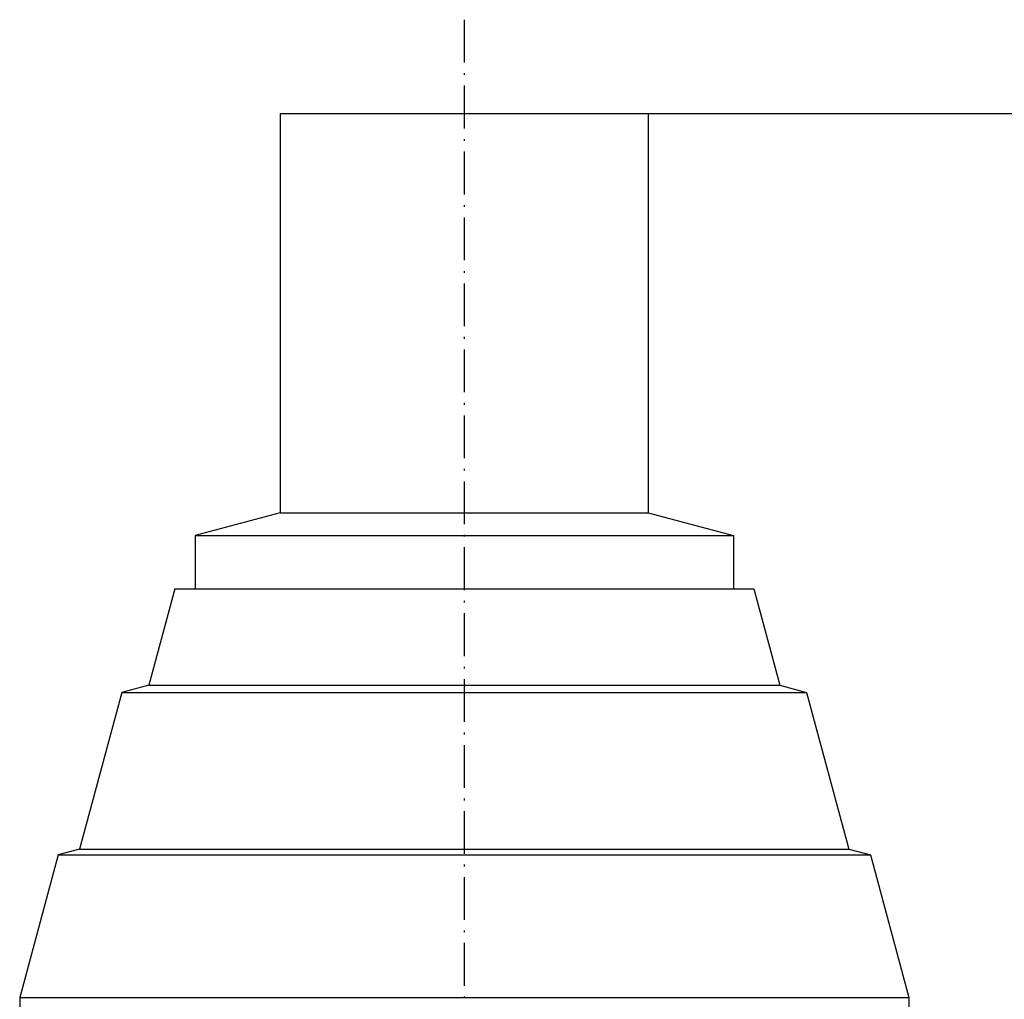
# Model space of a CAD drawing. Extents: x -6326 to 3086, y -3571 to 2052.
# Drawn here: x -1331 to -1055, y 1602 to 1877 of the extents above; entities that cross this region are included whole.
import ezdxf

# ---------------------------------------------------------------- set-up
doc = ezdxf.new("R2010")
doc.units = 0
doc.header["$MEASUREMENT"] = 0
doc.linetypes.add('DASHDOT', pattern=[18.5, 12, -3, 0.5, -3])
doc.layers.get('0').update_dxf_attribs({"linetype": 'CONTINUOUS'})

msp = doc.modelspace()

# ---------------------------------------------------------------- linework, layer by layer
at = {"color": 7, "linetype": 'DASHDOT'}
msp.add_line((-1206.597168, 1877.232422), (-1206.597168, 1561.632446), dxfattribs=at)
at = {"color": 7}
for p, q in [((-1258.211914, 1850.932373), (-1218.262329, 1850.932373)), ((-1258.211914, 1850.932373), (-1258.211914, 1738.932373)), ((-1256.597168, 1850.932373), (-1254.758545, 1850.932373)), ((-1254.758545, 1850.932373), (-1156.597168, 1850.932373)), ((-1218.262329, 1850.932373), (-1154.982178, 1850.932373)), ((-1156.597168, 1850.932373), (-522.74646, 1850.932373)), ((-1154.982178, 1850.932373), (-1154.982178, 1738.932373)), ((-1258.211914, 1738.932373), (-1282.097168, 1732.532471)), ((-1258.211914, 1738.932373), (-1218.262329, 1738.932373)), ((-1218.262329, 1738.932373), (-1154.982178, 1738.932373)), ((-1154.982178, 1738.932373), (-1131.097168, 1732.532471)), ((-1282.097168, 1732.532471), (-1223.660522, 1732.532471)), ((-1282.097168, 1732.532471), (-1282.097168, 1717.532471)), ((-1223.660522, 1732.532471), (-1131.097168, 1732.532471)), ((-1131.097168, 1732.532471), (-1131.097168, 1717.532471)), ((-1287.797119, 1717.532471), (-1295.085693, 1690.532471)), ((-1287.797119, 1717.532471), (-1224.94873, 1717.532471)), ((-1224.94873, 1717.532471), (-1125.397095, 1717.532471)), ((-1125.397095, 1717.532471), (-1118.108643, 1690.532471)), ((-1295.085693, 1690.532471), (-1302.605713, 1688.532471)), ((-1295.085693, 1690.532471), (-1226.595947, 1690.532471)), ((-1226.595947, 1690.532471), (-1118.108643, 1690.532471)), ((-1118.108643, 1690.532471), (-1110.588501, 1688.532471)), ((-1302.605713, 1688.532471), (-1314.483276, 1644.532471)), ((-1302.605713, 1688.532471), (-1228.295532, 1688.532471)), ((-1228.295532, 1688.532471), (-1110.588501, 1688.532471)), ((-1110.588501, 1688.532471), (-1098.710938, 1644.532471)), ((-1314.483276, 1644.532471), (-1320.499268, 1642.932373)), ((-1314.483276, 1644.532471), (-1230.97998, 1644.532471)), ((-1230.97998, 1644.532471), (-1098.710938, 1644.532471)), ((-1098.710938, 1644.532471), (-1092.694824, 1642.932373)), ((-1320.499268, 1642.932373), (-1331.297119, 1602.932373)), ((-1320.499268, 1642.932373), (-1232.3396, 1642.932373)), ((-1232.3396, 1642.932373), (-1092.694824, 1642.932373)), ((-1092.694824, 1642.932373), (-1081.897095, 1602.932373)), ((-1331.297119, 1602.932373), (-1234.780029, 1602.932373)), ((-1331.297119, 1602.932373), (-1331.297119, 1595.432373)), ((-1234.780029, 1602.932373), (-1081.897095, 1602.932373)), ((-1081.897095, 1602.932373), (-1081.897095, 1595.432373))]:
    msp.add_line(p, q, dxfattribs=at)

doc.saveas('drawing.dxf')
